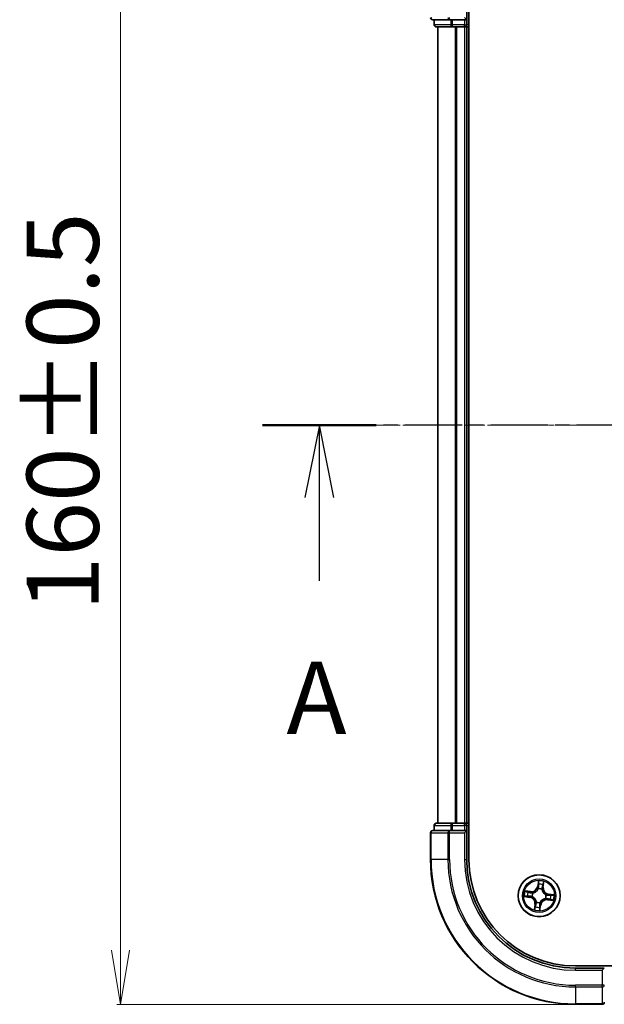
# Model space of a CAD drawing. Units: millimetres. Extents: x 7 to 4945, y 4 to 1128.
# Drawn here: x 781 to 861, y 601 to 737 of the extents above; entities that cross this region are included whole.
import ezdxf

# ---------------------------------------------------------------- set-up
doc = ezdxf.new("R2010")
doc.units = ezdxf.units.MM
doc.header["$LTSCALE"] = 0.5
doc.linetypes.add('CHAIN', pattern=[0.3543, 0.2362, -0.0295, 0.0591, -0.0295])
doc.layers.get('Defpoints').update_dxf_attribs({"lineweight": 25})
for name, color, linetype, lineweight in [('Centerline (ISO)', 131, 'Continuous', 18), ('Dimension (ISO)', 7, 'Continuous', 18), ('Section Line (ISO)', 7, 'CHAIN', 25), ('Visible (ISO)', 7, 'Continuous', 35), ('Visible Narrow (ISO)', 7, 'Continuous', 25)]:
    doc.layers.add(name, color=color, linetype=linetype, lineweight=lineweight)
doc.styles.add('Note Text (TK)', font='MS PGothic.ttf')
doc.dimstyles.new('Default - Method 1b (TK)', dxfattribs={"dimscale": 0.5, "dimtxt": 2.5, "dimasz": 2.5, "dimexe": 1, "dimexo": 1.5, "dimgap": 1, "dimtad": 1, "dimdsep": 46, "dimtxsty": 'Note Text (TK)', "dimblk": 'OPEN', "dimcen": 0.09, "dimdle": 5, "dimclrd": 100, "dimclre": 100, "dimclrt": 7, "dimadec": 1, "dimazin": 1, "dimtfac": 1, "dimtmove": 0, "dimatfit": 3, "dimldrblk": 'OPEN', "dimfxl": 1, "dimtolj": 1, "dimlwd": -1, "dimlwe": -1, "dimarcsym": 0})

# ---------------------------------------------------------------- blocks, each defined once
blk = doc.blocks.new('2dTransSection1')
at = {"layer": 'Section Line (ISO)', "linetype": 'CHAIN', "ltscale": 16.731834}
blk.add_line((216.219, 177.356), (164.867, 177.356), dxfattribs=at)
at = {"layer": 'Section Line (ISO)', "linetype": 'Continuous', "lineweight": 50}
for p, q in [((168.795, 177.356), (164.867, 177.356)), ((216.219, 177.356), (212.291, 177.356))]:
    blk.add_line(p, q, dxfattribs=at)
at = {"layer": 'Section Line (ISO)', "linetype": 'Continuous'}
for p, q in [((166.831, 177.356), (166.331, 174.856)), ((166.831, 174.856), (166.831, 177.356)), ((167.331, 174.856), (166.831, 177.356)), ((214.255, 177.356), (213.755, 174.856)), ((214.255, 174.856), (214.255, 177.356)), ((214.755, 174.856), (214.255, 177.356)), ((166.831, 171.984), (166.831, 174.856)), ((214.255, 171.984), (214.255, 174.856))]:
    blk.add_line(p, q, dxfattribs=at)
at = {"layer": 'Section Line (ISO)', "char_height": 2.5, "attachment_point": 7, "style": 'Note Text (TK)'}
for insert in [(165.694, 165.911), (213.119, 165.911)]:
    blk.add_mtext('A', dxfattribs=dict(at, insert=insert))
blk = doc.blocks.new('_Open')
at = {"color": 0, "linetype": 'ByBlock', "lineweight": -2}
for p, q in [((-1, 0.167), (0, 0)), ((-1, -0.167), (0, 0)), ((0, 0), (-1, 0))]:
    blk.add_line(p, q, dxfattribs=at)
blk = doc.blocks.new('*D41')
at = {"layer": 'Defpoints', "color": 0}
for p in [(794.61, 761.42), (857.41, 761.42), (857.41, 601.42)]:
    blk.add_point(p, dxfattribs=at)
at = {"layer": 'Dimension (ISO)', "color": 100}
for p, q in [((856.66, 761.42), (794.11, 761.42)), ((794.61, 608.92), (794.61, 753.92)), ((856.66, 601.42), (794.11, 601.42))]:
    blk.add_line(p, q, dxfattribs=at)
at = {"layer": 'Dimension (ISO)', "color": 100, "xscale": 7.5, "yscale": 7.5, "zscale": 7.5}
for p, rotation in [((794.61, 761.42), 90), ((794.61, 601.42), 270)]:
    blk.add_blockref('_Open', p, dxfattribs=dict(at, rotation=rotation))
at = {"layer": 'Dimension (ISO)', "color": 7, "insert": (786.63, 655.73), "char_height": 1.25, "attachment_point": 4, "rotation": 90, "style": 'Note Text (TK)'}
blk.add_mtext('\\A1;\\fMS PGothic|b0|i0;{\\H9.9600;160±0.5}', dxfattribs=at)

msp = doc.modelspace()

# ---------------------------------------------------------------- linework, layer by layer
at = {"layer": 'Centerline (ISO)', "linetype": 'CHAIN', "ltscale": 23.990969}
msp.add_line((1006.4143, 681.4239), (828.4143, 681.4239), dxfattribs=at)
at = {"layer": 'Visible (ISO)'}
for p, q in [((842.4143, 737.4239), (842.4143, 741.4239)), ((842.7143, 621.4239), (842.7143, 741.4239)), ((837.7143, 737.4239), (840.0548, 737.4239)), ((837.9143, 737.4239), (837.9143, 736.7239)), ((840.0548, 737.4239), (840.4557, 737.4239)), ((842.1143, 737.4239), (840.4557, 737.4239)), ((842.4143, 737.4239), (842.1143, 737.7239)), ((842.1143, 737.4239), (842.4143, 737.4239)), ((842.4143, 736.7239), (842.4143, 737.4239)), ((838.2143, 736.4239), (840.4557, 736.4239)), ((838.4143, 736.4239), (838.4143, 626.4239)), ((840.4557, 736.4239), (840.8312, 736.4239)), ((840.8312, 736.4239), (841.0548, 736.4239)), ((841.0548, 736.4239), (842.1143, 736.4239)), ((842.1143, 736.4239), (842.4143, 736.4239)), ((842.4143, 626.4239), (842.4143, 736.4239)), ((842.4143, 736.4239), (842.7143, 736.4239)), ((837.9143, 626.1239), (837.9143, 625.4239)), ((840.4557, 626.4239), (838.2143, 626.4239)), ((840.8312, 626.4239), (840.4557, 626.4239)), ((841.0548, 626.4239), (840.8312, 626.4239)), ((842.1143, 626.4239), (841.0548, 626.4239)), ((842.4143, 626.4239), (842.1143, 626.4239)), ((842.7143, 626.4239), (842.4143, 626.4239)), ((842.4143, 625.4239), (842.4143, 626.1239)), ((837.4143, 625.1239), (837.4143, 621.4239)), ((840.0548, 625.4239), (837.7143, 625.4239)), ((840.4557, 625.4239), (840.0548, 625.4239)), ((840.4557, 625.4239), (842.1143, 625.4239)), ((842.1143, 625.1239), (842.4143, 625.4239)), ((842.4143, 625.4239), (842.1143, 625.4239)), ((842.4143, 621.4239), (842.4143, 625.4239)), ((977.4143, 606.7239), (857.4143, 606.7239)), ((861.4143, 606.4239), (857.4143, 606.4239)), ((861.4143, 606.4239), (861.1143, 606.1239)), ((857.4143, 601.4239), (861.1143, 601.4239))]:
    msp.add_line(p, q, dxfattribs=at)
msp.add_circle((852.4143, 616.4239), 2.9, dxfattribs=at)
for centre, radius, start, end in [((837.7143, 737.7239), 0.3, 180, 270), ((838.2143, 736.7239), 0.3, 180, 270), ((842.1143, 736.7239), 0.3, 270, 0), ((838.2143, 626.1239), 0.3, 90, 180), ((842.1143, 626.1239), 0.3, 0, 90), ((837.7143, 625.1239), 0.3, 90, 180), ((857.4143, 621.4239), 20, 180, 270), ((857.4143, 621.4239), 15, 180, 270), ((857.4143, 621.4239), 14.7, 180, 270), ((861.1143, 601.7239), 0.3, 270, 0)]:
    msp.add_arc(centre, radius, start, end, dxfattribs=at)
at = {"layer": 'Visible Narrow (ISO)'}
for p, q in [((837.9839, 736.7239), (837.9839, 737.4239)), ((840.0548, 737.4239), (840.0548, 737.7239)), ((840.2252, 737.4239), (840.2252, 736.7239)), ((840.4557, 736.7239), (840.4557, 737.4239)), ((842.1143, 737.4239), (842.1143, 736.7239)), ((837.9143, 736.7239), (837.9839, 736.7239)), ((840.2252, 736.7239), (837.9839, 736.7239)), ((838.4839, 626.4239), (838.4839, 736.4239)), ((840.2252, 736.7239), (840.4557, 736.7239)), ((842.1143, 736.7239), (840.4557, 736.7239)), ((840.4557, 736.4239), (840.4557, 736.7239)), ((840.8244, 736.4239), (840.8244, 626.4239)), ((841.0548, 626.4239), (841.0548, 736.4239)), ((842.1143, 736.7239), (842.4143, 736.7239)), ((842.1143, 736.4239), (842.1143, 736.7239)), ((842.1143, 736.4239), (842.1143, 626.4239)), ((842.7143, 736.7239), (842.4143, 736.7239)), ((837.9839, 626.1239), (837.9143, 626.1239)), ((837.9839, 626.1239), (840.2252, 626.1239)), ((837.9839, 625.4239), (837.9839, 626.1239)), ((840.4557, 626.1239), (840.2252, 626.1239)), ((840.2252, 626.1239), (840.2252, 625.4239)), ((840.4557, 626.1239), (840.4557, 626.4239)), ((840.4557, 626.1239), (842.1143, 626.1239)), ((840.4557, 625.4239), (840.4557, 626.1239)), ((842.1143, 626.1239), (842.1143, 626.4239)), ((842.4143, 626.1239), (842.1143, 626.1239)), ((842.1143, 626.1239), (842.1143, 625.4239)), ((842.4143, 626.1239), (842.7143, 626.1239)), ((837.4839, 625.1239), (837.4143, 625.1239)), ((837.4839, 625.1239), (839.8244, 625.1239)), ((837.4839, 621.4239), (837.4839, 625.1239)), ((840.0548, 625.1239), (839.8244, 625.1239)), ((839.8244, 625.1239), (839.8244, 621.4239)), ((840.0548, 625.1239), (840.0548, 625.4239)), ((840.0548, 625.1239), (842.1143, 625.1239)), ((840.0548, 621.4239), (840.0548, 625.1239)), ((842.1143, 625.1239), (842.1143, 621.4239)), ((837.4839, 621.4239), (837.4143, 621.4239)), ((839.8244, 621.4239), (837.4839, 621.4239)), ((839.8244, 621.4239), (840.0548, 621.4239)), ((842.1143, 621.4239), (842.4143, 621.4239)), ((852.3077, 618.4812), (852.1863, 617.7111)), ((852.2355, 617.7033), (852.1863, 617.7111)), ((852.2355, 617.7033), (852.3118, 618.1875)), ((852.2355, 617.7033), (852.3072, 617.692)), ((852.9371, 617.6052), (852.865, 617.614)), ((852.9965, 618.0918), (852.9371, 617.6052)), ((852.9371, 617.6052), (852.9866, 617.5992)), ((852.9866, 617.5992), (853.081, 618.3731)), ((850.357, 616.3172), (851.1272, 616.1959)), ((851.239, 616.9962), (850.4651, 617.0906)), ((851.1349, 616.2451), (850.6508, 616.3214)), ((850.7465, 617.0061), (851.233, 616.9467)), ((851.1349, 616.2451), (851.1272, 616.1959)), ((851.1349, 616.2451), (851.1462, 616.3168)), ((851.233, 616.9467), (851.2242, 616.8746)), ((851.233, 616.9467), (851.239, 616.9962)), ((851.4735, 616.312), (851.4523, 616.3095)), ((851.5206, 616.7978), (851.5402, 616.7895)), ((852.3024, 617.3648), (852.2999, 617.3859)), ((852.7882, 617.3177), (852.78, 617.298)), ((853.3552, 616.5359), (853.3763, 616.5384)), ((853.6937, 616.6028), (853.6824, 616.531)), ((853.6937, 616.6028), (853.7015, 616.652)), ((853.6937, 616.6028), (854.1779, 616.5265)), ((854.4716, 616.5306), (853.7015, 616.652)), ((851.8421, 615.2486), (851.7476, 614.4747)), ((851.8321, 614.7561), (851.8915, 615.2426)), ((851.8915, 615.2426), (851.8421, 615.2486)), ((851.8915, 615.2426), (851.9636, 615.2338)), ((852.0405, 615.5302), (852.0487, 615.5498)), ((852.5932, 615.1445), (852.5169, 614.6604)), ((852.521, 614.3666), (852.6424, 615.1368)), ((852.5932, 615.1445), (852.5214, 615.1558)), ((852.5263, 615.4831), (852.5288, 615.4619)), ((852.5932, 615.1445), (852.6424, 615.1368)), ((853.3081, 616.0501), (853.2884, 616.0583)), ((853.5957, 615.9011), (853.5896, 615.8517)), ((853.5896, 615.8517), (854.3635, 615.7572)), ((853.5957, 615.9011), (853.6045, 615.9732)), ((854.0822, 615.8417), (853.5957, 615.9011)), ((857.4143, 606.1239), (857.4143, 606.4239)), ((857.4143, 606.1239), (861.1143, 606.1239)), ((861.1143, 606.1239), (861.1143, 604.0644)), ((861.1143, 604.0644), (857.4143, 604.0644)), ((857.4143, 603.834), (857.4143, 604.0644)), ((861.4143, 604.0644), (861.1143, 604.0644)), ((861.1143, 603.834), (861.1143, 604.0644)), ((857.4143, 603.834), (861.1143, 603.834)), ((857.4143, 603.834), (857.4143, 601.4935)), ((861.1143, 603.834), (861.1143, 601.4935)), ((861.1143, 601.4935), (857.4143, 601.4935)), ((857.4143, 601.4935), (857.4143, 601.4239)), ((861.1143, 601.4239), (861.1143, 601.4935))]:
    msp.add_line(p, q, dxfattribs=at)
for radius in [2.8677, 2.3092, 2.1415]:
    msp.add_circle((852.4143, 616.4239), radius, dxfattribs=at)
for centre, radius, start, end in [((857.4143, 621.4239), 19.9305, 180, 270), ((857.4143, 621.4239), 17.59, 180, 270), ((857.4143, 621.4239), 17.3595, 180, 270), ((857.4143, 621.4239), 15.3, 180, 270), ((851.3425, 617.8441), 0.904, 263.042763, 351.042763), ((851.3425, 617.8441), 0.8542, 263.042763, 351.042763), ((852.4143, 616.4239), 2.0601, 71.117345, 92.968181), ((852.4143, 616.4239), 1.6122, 71.735242, 92.350284), ((853.8345, 617.4957), 0.904, 173.042763, 261.042763), ((853.8345, 617.4957), 0.8542, 173.042763, 261.042763), ((852.4143, 616.4239), 2.0601, 161.117345, 182.968181), ((852.4143, 616.4239), 1.6122, 161.735242, 182.350284), ((850.9942, 615.3521), 0.8542, 353.042763, 81.042763), ((850.9942, 615.3521), 0.904, 353.042763, 81.042763), ((852.4143, 616.4239), 0.9688, 157.300807, 186.784719), ((852.4143, 616.4239), 0.9475, 157.300807, 186.784719), ((852.4143, 616.4239), 0.9688, 67.300807, 96.784719), ((852.4143, 616.4239), 0.9475, 67.300807, 96.784719), ((852.4143, 616.4239), 0.9475, 337.300807, 6.784719), ((852.4143, 616.4239), 0.9688, 337.300807, 6.784719), ((852.4143, 616.4239), 1.6122, 341.735242, 2.350284), ((852.4143, 616.4239), 2.0601, 341.117345, 2.968181), ((852.4143, 616.4239), 1.6122, 251.735242, 272.350284), ((852.4143, 616.4239), 0.9688, 247.300807, 276.784719), ((852.4143, 616.4239), 0.9475, 247.300807, 276.784719), ((853.4862, 615.0038), 0.904, 83.042763, 171.042763), ((853.4862, 615.0038), 0.8542, 83.042763, 171.042763), ((852.4143, 616.4239), 2.0601, 251.117345, 272.968181)]:
    msp.add_arc(centre, radius, start, end, dxfattribs=at)
for centre, major_axis, ratio, start_param, end_param in [((837.7143, 737.7239), (0, -0.3), 0.76822128, 4.71238898, 6.28318531), ((840.0548, 737.7239), (0, -0.3), 0.76822128, 4.71238898, 6.28318531), ((838.2143, 736.7239), (0, -0.3), 0.76822128, 4.71238898, 6.28318531), ((840.4557, 736.7239), (0, -0.3), 0.76822128, 4.71238898, 6.28318531), ((838.2143, 626.1239), (0, 0.3), 0.76822128, 0, 1.57079633), ((840.4557, 626.1239), (0, 0.3), 0.76822128, 0, 1.57079633), ((837.7143, 625.1239), (0, 0.3), 0.76822128, 0, 1.57079633), ((840.0548, 625.1239), (0, 0.3), 0.76822128, 0, 1.57079633), ((852.35, 617.99), (-0.05, -0.001), 0.89574018, 4.73044269, 6.08586581), ((852.3564, 617.6843), (-0.05, -0.001), 0.89572054, 4.73483766, 6.08588361), ((852.361, 618.1797), (-0.0498, 0.0049), 0.54850665, 4.7835784, 6.17876057), ((852.8156, 617.6201), (0.0478, -0.0147), 0.89572054, 0.1973017, 1.54834765), ((852.9056, 617.9123), (0.0478, -0.0147), 0.89574018, 0.19731949, 1.55274262), ((852.9471, 618.0978), (0.0492, -0.0089), 0.54850665, 0.10442473, 1.4996069), ((850.6585, 616.3706), (-0.0049, -0.0498), 0.54850665, 4.7835784, 6.17876057), ((850.7404, 616.9567), (0.0089, 0.0492), 0.54850665, 0.10442473, 1.4996069), ((850.8483, 616.3596), (0.001, -0.05), 0.89574018, 4.73044269, 6.08586581), ((850.9259, 616.9152), (0.0147, 0.0478), 0.89574018, 0.19731949, 1.55274262), ((851.154, 616.366), (0.001, -0.05), 0.89572054, 4.73483766, 6.08588361), ((851.2182, 616.8252), (0.0147, 0.0478), 0.89572054, 0.1973017, 1.54834765), ((851.4968, 616.3148), (-0.0158, -0.0474), 0.87684642, 5.10328313, 6.10089396), ((851.4968, 616.3148), (-0.0214, -0.0452), 0.41070123, 4.96449783, 6.18744952), ((851.5619, 616.7805), (-0.0022, 0.05), 0.87684641, 0.18229136, 1.17990219), ((851.5619, 616.7805), (-0.0082, 0.0493), 0.41070123, 0.09573579, 1.31868747), ((852.3052, 617.3415), (-0.0474, 0.0158), 0.87684642, 5.10328313, 6.10089396), ((852.3052, 617.3415), (-0.0452, 0.0214), 0.41070123, 4.96449783, 6.18744952), ((852.7709, 617.2764), (0.0493, 0.0082), 0.41070123, 0.09573579, 1.31868747), ((852.7709, 617.2764), (0.05, 0.0022), 0.87684641, 0.18229136, 1.17990219), ((853.3319, 616.5331), (0.0158, 0.0474), 0.87684642, 5.10328313, 6.10089396), ((853.3319, 616.5331), (0.0214, 0.0452), 0.41070123, 4.96449783, 6.18744952), ((853.6747, 616.4818), (-0.001, 0.05), 0.89572054, 4.73483766, 6.08588361), ((853.9804, 616.4882), (-0.001, 0.05), 0.89574018, 4.73044269, 6.08586581), ((854.1701, 616.4773), (0.0049, 0.0498), 0.54850665, 4.7835784, 6.17876057), ((851.8816, 614.75), (-0.0492, 0.0089), 0.54850665, 0.10442473, 1.4996069), ((851.9231, 614.9355), (-0.0478, 0.0147), 0.89574018, 0.19731949, 1.55274262), ((852.0131, 615.2278), (-0.0478, 0.0147), 0.89572054, 0.1973017, 1.54834765), ((852.0578, 615.5715), (-0.05, -0.0022), 0.87684641, 0.18229136, 1.17990219), ((852.0578, 615.5715), (-0.0493, -0.0082), 0.41070123, 0.09573579, 1.31868747), ((852.4722, 615.1636), (0.05, 0.001), 0.89572054, 4.73483766, 6.08588361), ((852.4786, 614.8579), (0.05, 0.001), 0.89574018, 4.73044269, 6.08586581), ((852.5235, 615.5064), (0.0452, -0.0214), 0.41070123, 4.96449783, 6.18744952), ((852.5235, 615.5064), (0.0474, -0.0158), 0.87684642, 5.10328313, 6.10089396), ((853.2668, 616.0674), (0.0082, -0.0493), 0.41070123, 0.09573579, 1.31868747), ((853.2668, 616.0674), (0.0022, -0.05), 0.87684641, 0.18229136, 1.17990219), ((853.6105, 616.0227), (-0.0147, -0.0478), 0.89572054, 0.1973017, 1.54834765), ((853.9027, 615.9327), (-0.0147, -0.0478), 0.89574018, 0.19731949, 1.55274262), ((854.0882, 615.8912), (-0.0089, -0.0492), 0.54850665, 0.10442473, 1.4996069), ((852.4677, 614.6681), (0.0498, -0.0049), 0.54850665, 4.7835784, 6.17876057), ((861.1143, 604.0644), (0.3, 0), 0.76822128, 4.71238898, 6.28318531), ((861.1143, 601.7239), (0.3, 0), 0.76822128, 4.71238898, 6.28318531)]:
    msp.add_ellipse(centre, major_axis=major_axis, ratio=ratio, start_param=start_param, end_param=end_param, dxfattribs=at)
for points, knots in [([(852.3072, 617.692), (852.3093, 617.6227), (852.3042, 617.553), (852.2837, 617.4436), (852.2739, 617.4043), (852.261, 617.3645)], [0, 0, 0, 0, 0.0491206273, 0.0491206273, 0.0764653604, 0.0764653604, 0.0764653604, 0.0764653604]), ([(852.2999, 617.3859), (852.3146, 617.4276), (852.3258, 617.4688), (852.3495, 617.5832), (852.3558, 617.6562), (852.3544, 617.729)], [-0.0764653604, -0.0764653604, -0.0764653604, -0.0764653604, -0.0491206273, -0.0491206273, 0, 0, 0, 0]), ([(852.3118, 618.1875), (852.3078, 618.1473), (852.3048, 618.1105), (852.3011, 618.0465), (852.3004, 618.0192), (852.3008, 617.9977)], [0, 0, 0, 0, 0.014491423, 0.014491423, 0.0289828459, 0.0289828459, 0.0289828459, 0.0289828459]), ([(852.3008, 617.9977), (852.3019, 617.9468), (852.303, 617.8958), (852.3051, 617.7939), (852.3062, 617.743), (852.3072, 617.692)], [0, 0, 0, 0, 0.0343899271, 0.0343899271, 0.0687798542, 0.0687798542, 0.0687798542, 0.0687798542]), ([(852.3601, 618.2073), (852.3619, 618.2223), (852.3619, 618.2379), (852.3592, 618.2796), (852.3546, 618.3061), (852.3434, 618.3569), (852.3371, 618.381), (852.323, 618.4306), (852.3153, 618.456), (852.3077, 618.4812)], [0, 0, 0, 0, 0.0059340385, 0.0059340385, 0.0154285, 0.0154285, 0.0237449879, 0.0237449879, 0.0323943032, 0.0323943032, 0.0323943032, 0.0323943032]), ([(852.3077, 618.4812), (852.3095, 618.4544), (852.3113, 618.4273), (852.3144, 618.3745), (852.3157, 618.3487), (852.3172, 618.2944), (852.3173, 618.266), (852.3152, 618.2209), (852.3139, 618.2039), (852.3118, 618.1875)], [-0.0323943032, -0.0323943032, -0.0323943032, -0.0323943032, -0.0237449879, -0.0237449879, -0.0154285, -0.0154285, -0.0059340385, -0.0059340385, 0, 0, 0, 0]), ([(852.3482, 618.0347), (852.3479, 618.0543), (852.3487, 618.079), (852.3528, 618.1373), (852.356, 618.1707), (852.3601, 618.2073)], [-0.0289828459, -0.0289828459, -0.0289828459, -0.0289828459, -0.014491423, -0.014491423, 0, 0, 0, 0]), ([(852.3544, 617.729), (852.3534, 617.78), (852.3523, 617.8309), (852.3503, 617.9328), (852.3492, 617.9838), (852.3482, 618.0347)], [-0.0687798542, -0.0687798542, -0.0687798542, -0.0687798542, -0.0343899271, -0.0343899271, 0, 0, 0, 0]), ([(852.8298, 617.6625), (852.8085, 617.5929), (852.7946, 617.521), (852.7859, 617.4044), (852.7855, 617.3618), (852.7882, 617.3177)], [-0.0982412545, -0.0982412545, -0.0982412545, -0.0982412545, -0.0491206273, -0.0491206273, -0.0217758941, -0.0217758941, -0.0217758941, -0.0217758941]), ([(852.8197, 617.2864), (852.8182, 617.3283), (852.8195, 617.3688), (852.8299, 617.4795), (852.844, 617.5479), (852.865, 617.614)], [0.0217758941, 0.0217758941, 0.0217758941, 0.0217758941, 0.0491206273, 0.0491206273, 0.0982412545, 0.0982412545, 0.0982412545, 0.0982412545]), ([(852.9196, 617.9549), (852.9046, 617.9062), (852.8897, 617.8574), (852.8597, 617.76), (852.8448, 617.7113), (852.8298, 617.6625)], [-0.0687798542, -0.0687798542, -0.0687798542, -0.0687798542, -0.0343899271, -0.0343899271, 0, 0, 0, 0]), ([(852.865, 617.614), (852.88, 617.6628), (852.895, 617.7115), (852.925, 617.8089), (852.94, 617.8576), (852.955, 617.9063)], [0, 0, 0, 0, 0.0343899271, 0.0343899271, 0.0687798542, 0.0687798542, 0.0687798542, 0.0687798542]), ([(852.9554, 618.1241), (852.9495, 618.088), (852.9434, 618.0552), (852.9313, 617.9979), (852.9253, 617.9737), (852.9196, 617.9549)], [-0.0289828459, -0.0289828459, -0.0289828459, -0.0289828459, -0.0145850634, -0.0145850634, 0, 0, 0, 0]), ([(852.955, 617.9063), (852.9614, 617.927), (852.9682, 617.9536), (852.9822, 618.0163), (852.9894, 618.0523), (852.9965, 618.0918)], [0, 0, 0, 0, 0.0145850634, 0.0145850634, 0.0289828459, 0.0289828459, 0.0289828459, 0.0289828459]), ([(853.081, 618.3731), (853.0637, 618.3461), (853.0461, 618.3189), (853.0086, 618.2569), (852.9893, 618.2225), (852.9659, 618.1666), (852.9589, 618.1451), (852.9554, 618.1241)], [-0.0003383294, -0.0003383294, -0.0003383294, -0.0003383294, 0.0102009359, 0.0102009359, 0.0236501899, 0.0236501899, 0.0320559737, 0.0320559737, 0.0320559737, 0.0320559737]), ([(852.9965, 618.0918), (853, 618.1149), (853.0053, 618.1388), (853.0218, 618.2015), (853.0344, 618.2406), (853.0587, 618.3112), (853.0699, 618.3423), (853.081, 618.3731)], [-0.0320559737, -0.0320559737, -0.0320559737, -0.0320559737, -0.0236501899, -0.0236501899, -0.0102009359, -0.0102009359, 0.0003383294, 0.0003383294, 0.0003383294, 0.0003383294]), ([(850.6309, 616.3697), (850.616, 616.3715), (850.6003, 616.3715), (850.5586, 616.3688), (850.5321, 616.3642), (850.4814, 616.353), (850.4572, 616.3466), (850.4077, 616.3326), (850.3822, 616.3249), (850.357, 616.3172)], [0, 0, 0, 0, 0.0059340385, 0.0059340385, 0.0154285, 0.0154285, 0.0237449879, 0.0237449879, 0.0323943032, 0.0323943032, 0.0323943032, 0.0323943032]), ([(850.357, 616.3172), (850.3839, 616.3191), (850.4109, 616.3209), (850.4637, 616.324), (850.4895, 616.3253), (850.5438, 616.3268), (850.5723, 616.3269), (850.6174, 616.3248), (850.6344, 616.3235), (850.6508, 616.3214)], [-0.0323943032, -0.0323943032, -0.0323943032, -0.0323943032, -0.0237449879, -0.0237449879, -0.0154285, -0.0154285, -0.0059340385, -0.0059340385, 0, 0, 0, 0]), ([(850.7465, 617.0061), (850.7233, 617.0096), (850.6994, 617.0149), (850.6367, 617.0314), (850.5977, 617.044), (850.5271, 617.0683), (850.496, 617.0795), (850.4651, 617.0906)], [-0.0320559737, -0.0320559737, -0.0320559737, -0.0320559737, -0.0236501899, -0.0236501899, -0.0102009359, -0.0102009359, 0.0003383294, 0.0003383294, 0.0003383294, 0.0003383294]), ([(850.4651, 617.0906), (850.4921, 617.0733), (850.5194, 617.0557), (850.5813, 617.0181), (850.6157, 616.9989), (850.6716, 616.9755), (850.6931, 616.9685), (850.7142, 616.965)], [-0.0003383294, -0.0003383294, -0.0003383294, -0.0003383294, 0.0102009359, 0.0102009359, 0.0236501899, 0.0236501899, 0.0320559737, 0.0320559737, 0.0320559737, 0.0320559737]), ([(850.8035, 616.3578), (850.784, 616.3575), (850.7592, 616.3583), (850.701, 616.3624), (850.6675, 616.3656), (850.6309, 616.3697)], [-0.0289828459, -0.0289828459, -0.0289828459, -0.0289828459, -0.014491423, -0.014491423, 0, 0, 0, 0]), ([(850.6508, 616.3214), (850.691, 616.3174), (850.7277, 616.3144), (850.7918, 616.3107), (850.819, 616.31), (850.8405, 616.3104)], [0, 0, 0, 0, 0.014491423, 0.014491423, 0.0289828459, 0.0289828459, 0.0289828459, 0.0289828459]), ([(850.7142, 616.965), (850.7502, 616.9591), (850.7831, 616.953), (850.8403, 616.9409), (850.8646, 616.9349), (850.8834, 616.9292)], [-0.0289828459, -0.0289828459, -0.0289828459, -0.0289828459, -0.0145850634, -0.0145850634, 0, 0, 0, 0]), ([(850.9319, 616.9646), (850.9113, 616.971), (850.8847, 616.9778), (850.8219, 616.9918), (850.786, 616.999), (850.7465, 617.0061)], [0, 0, 0, 0, 0.0145850634, 0.0145850634, 0.0289828459, 0.0289828459, 0.0289828459, 0.0289828459]), ([(851.1092, 616.364), (851.0583, 616.3629), (851.0073, 616.3619), (850.9054, 616.3599), (850.8545, 616.3588), (850.8035, 616.3578)], [-0.0687798542, -0.0687798542, -0.0687798542, -0.0687798542, -0.0343899271, -0.0343899271, 0, 0, 0, 0]), ([(850.8405, 616.3104), (850.8915, 616.3115), (850.9424, 616.3126), (851.0443, 616.3147), (851.0953, 616.3158), (851.1462, 616.3168)], [0, 0, 0, 0, 0.0343899271, 0.0343899271, 0.0687798542, 0.0687798542, 0.0687798542, 0.0687798542]), ([(850.8834, 616.9292), (850.9321, 616.9142), (850.9808, 616.8993), (851.0783, 616.8693), (851.127, 616.8544), (851.1757, 616.8394)], [-0.0687798542, -0.0687798542, -0.0687798542, -0.0687798542, -0.0343899271, -0.0343899271, 0, 0, 0, 0]), ([(851.2242, 616.8746), (851.1755, 616.8896), (851.1268, 616.9046), (851.0294, 616.9346), (850.9806, 616.9496), (850.9319, 616.9646)], [0, 0, 0, 0, 0.0343899271, 0.0343899271, 0.0687798542, 0.0687798542, 0.0687798542, 0.0687798542]), ([(851.4523, 616.3095), (851.4106, 616.3242), (851.3695, 616.3354), (851.255, 616.3591), (851.182, 616.3654), (851.1092, 616.364)], [-0.0764653604, -0.0764653604, -0.0764653604, -0.0764653604, -0.0491206273, -0.0491206273, 0, 0, 0, 0]), ([(851.1462, 616.3168), (851.2156, 616.3189), (851.2852, 616.3138), (851.3946, 616.2933), (851.4339, 616.2835), (851.4737, 616.2706)], [0, 0, 0, 0, 0.0491206273, 0.0491206273, 0.0764653604, 0.0764653604, 0.0764653604, 0.0764653604]), ([(851.1757, 616.8394), (851.2453, 616.8181), (851.3172, 616.8042), (851.4338, 616.7955), (851.4764, 616.795), (851.5206, 616.7978)], [-0.0982412545, -0.0982412545, -0.0982412545, -0.0982412545, -0.0491206273, -0.0491206273, -0.0217758941, -0.0217758941, -0.0217758941, -0.0217758941]), ([(851.5518, 616.8293), (851.51, 616.8278), (851.4695, 616.8291), (851.3587, 616.8395), (851.2903, 616.8536), (851.2242, 616.8746)], [0.0217758941, 0.0217758941, 0.0217758941, 0.0217758941, 0.0491206273, 0.0491206273, 0.0982412545, 0.0982412545, 0.0982412545, 0.0982412545]), ([(852.0487, 615.5498), (852.0458, 615.5663), (852.0424, 615.5828), (852.0196, 615.6829), (851.9892, 615.767), (851.9192, 615.9007), (851.8872, 615.9512), (851.8512, 615.9989), (851.8152, 616.0466), (851.7753, 616.0913), (851.666, 616.1952), (851.5935, 616.2475), (851.5034, 616.2969), (851.4885, 616.3047), (851.4735, 616.312)], [-0.174866013, -0.174866013, -0.174866013, -0.174866013, -0.16940495, -0.16940495, -0.141674077, -0.141674077, -0.124342281, -0.124342281, -0.124342281, -0.107010485, -0.107010485, -0.079279611, -0.079279611, -0.073818549, -0.073818549, -0.073818549, -0.073818549]), ([(851.4737, 616.2706), (851.4881, 616.2639), (851.5023, 616.2568), (851.588, 616.2112), (851.657, 616.1633), (851.7598, 616.068), (851.797, 616.0271), (851.8302, 615.9831), (851.8634, 615.9391), (851.8926, 615.8921), (851.9561, 615.7671), (851.9832, 615.6876), (852.0035, 615.5927), (852.0064, 615.577), (852.009, 615.5614)], [0.073818549, 0.073818549, 0.073818549, 0.073818549, 0.079279611, 0.079279611, 0.107010485, 0.107010485, 0.124342281, 0.124342281, 0.124342281, 0.141674077, 0.141674077, 0.16940495, 0.16940495, 0.174866013, 0.174866013, 0.174866013, 0.174866013]), ([(851.5402, 616.7895), (851.5567, 616.7925), (851.5732, 616.7958), (851.6733, 616.8187), (851.7574, 616.849), (851.8911, 616.9191), (851.9416, 616.951), (851.9893, 616.987), (852.037, 617.023), (852.0817, 617.0629), (852.1857, 617.1722), (852.2379, 617.2448), (852.2874, 617.3348), (852.2951, 617.3497), (852.3024, 617.3648)], [-0.174866013, -0.174866013, -0.174866013, -0.174866013, -0.16940495, -0.16940495, -0.141674077, -0.141674077, -0.124342281, -0.124342281, -0.124342281, -0.107010485, -0.107010485, -0.079279611, -0.079279611, -0.073818549, -0.073818549, -0.073818549, -0.073818549]), ([(852.261, 617.3645), (852.2543, 617.3502), (852.2472, 617.336), (852.2016, 617.2502), (852.1537, 617.1812), (852.0584, 617.0784), (852.0175, 617.0413), (851.9735, 617.008), (851.9295, 616.9748), (851.8825, 616.9457), (851.7575, 616.8822), (851.678, 616.855), (851.5831, 616.8348), (851.5674, 616.8318), (851.5518, 616.8293)], [0.073818549, 0.073818549, 0.073818549, 0.073818549, 0.079279611, 0.079279611, 0.107010485, 0.107010485, 0.124342281, 0.124342281, 0.124342281, 0.141674077, 0.141674077, 0.16940495, 0.16940495, 0.174866013, 0.174866013, 0.174866013, 0.174866013]), ([(852.78, 617.298), (852.7829, 617.2816), (852.7862, 617.2651), (852.8091, 617.1649), (852.8394, 617.0808), (852.9095, 616.9472), (852.9414, 616.8966), (852.9774, 616.8489), (853.0134, 616.8012), (853.0533, 616.7566), (853.1626, 616.6526), (853.2352, 616.6004), (853.3252, 616.5509), (853.3402, 616.5432), (853.3552, 616.5359)], [-0.174866013, -0.174866013, -0.174866013, -0.174866013, -0.16940495, -0.16940495, -0.141674077, -0.141674077, -0.124342281, -0.124342281, -0.124342281, -0.107010485, -0.107010485, -0.079279611, -0.079279611, -0.073818549, -0.073818549, -0.073818549, -0.073818549]), ([(853.3549, 616.5772), (853.3406, 616.584), (853.3264, 616.5911), (853.2406, 616.6366), (853.1716, 616.6845), (853.0688, 616.7798), (853.0317, 616.8207), (852.9984, 616.8648), (852.9652, 616.9088), (852.9361, 616.9558), (852.8726, 617.0807), (852.8454, 617.1602), (852.8252, 617.2552), (852.8222, 617.2708), (852.8197, 617.2864)], [0.073818549, 0.073818549, 0.073818549, 0.073818549, 0.079279611, 0.079279611, 0.107010485, 0.107010485, 0.124342281, 0.124342281, 0.124342281, 0.141674077, 0.141674077, 0.16940495, 0.16940495, 0.174866013, 0.174866013, 0.174866013, 0.174866013]), ([(853.6824, 616.531), (853.6131, 616.529), (853.5434, 616.5341), (853.4341, 616.5545), (853.3947, 616.5643), (853.3549, 616.5772)], [0, 0, 0, 0, 0.0491206273, 0.0491206273, 0.0764653604, 0.0764653604, 0.0764653604, 0.0764653604]), ([(853.3763, 616.5384), (853.418, 616.5237), (853.4592, 616.5124), (853.5737, 616.4887), (853.6466, 616.4824), (853.7194, 616.4839)], [-0.0764653604, -0.0764653604, -0.0764653604, -0.0764653604, -0.0491206273, -0.0491206273, 0, 0, 0, 0]), ([(853.9881, 616.5374), (853.9372, 616.5363), (853.8862, 616.5353), (853.7843, 616.5331), (853.7334, 616.5321), (853.6824, 616.531)], [0, 0, 0, 0, 0.0343899271, 0.0343899271, 0.0687798542, 0.0687798542, 0.0687798542, 0.0687798542]), ([(853.7194, 616.4839), (853.7704, 616.4849), (853.8213, 616.4859), (853.9232, 616.488), (853.9742, 616.489), (854.0251, 616.49)], [-0.0687798542, -0.0687798542, -0.0687798542, -0.0687798542, -0.0343899271, -0.0343899271, 0, 0, 0, 0]), ([(854.1779, 616.5265), (854.1377, 616.5305), (854.1009, 616.5334), (854.0369, 616.5371), (854.0096, 616.5378), (853.9881, 616.5374)], [0, 0, 0, 0, 0.014491423, 0.014491423, 0.0289828459, 0.0289828459, 0.0289828459, 0.0289828459]), ([(854.0251, 616.49), (854.0447, 616.4904), (854.0695, 616.4895), (854.1277, 616.4855), (854.1612, 616.4823), (854.1977, 616.4781)], [-0.0289828459, -0.0289828459, -0.0289828459, -0.0289828459, -0.014491423, -0.014491423, 0, 0, 0, 0]), ([(854.4716, 616.5306), (854.4448, 616.5288), (854.4177, 616.5269), (854.3649, 616.5238), (854.3391, 616.5226), (854.2848, 616.5211), (854.2564, 616.521), (854.2113, 616.523), (854.1943, 616.5244), (854.1779, 616.5265)], [-0.0323943032, -0.0323943032, -0.0323943032, -0.0323943032, -0.0237449879, -0.0237449879, -0.0154285, -0.0154285, -0.0059340385, -0.0059340385, 0, 0, 0, 0]), ([(854.1977, 616.4781), (854.2127, 616.4764), (854.2283, 616.4763), (854.27, 616.4791), (854.2965, 616.4836), (854.3473, 616.4948), (854.3714, 616.5012), (854.421, 616.5152), (854.4464, 616.523), (854.4716, 616.5306)], [0, 0, 0, 0, 0.0059340385, 0.0059340385, 0.0154285, 0.0154285, 0.0237449879, 0.0237449879, 0.0323943032, 0.0323943032, 0.0323943032, 0.0323943032]), ([(851.8321, 614.7561), (851.8286, 614.7329), (851.8233, 614.709), (851.8069, 614.6463), (851.7942, 614.6072), (851.77, 614.5367), (851.7587, 614.5055), (851.7476, 614.4747)], [-0.0320559737, -0.0320559737, -0.0320559737, -0.0320559737, -0.0236501899, -0.0236501899, -0.0102009359, -0.0102009359, 0.0003383294, 0.0003383294, 0.0003383294, 0.0003383294]), ([(851.7476, 614.4747), (851.765, 614.5017), (851.7826, 614.529), (851.8201, 614.5909), (851.8394, 614.6253), (851.8627, 614.6812), (851.8697, 614.7027), (851.8732, 614.7238)], [-0.0003383294, -0.0003383294, -0.0003383294, -0.0003383294, 0.0102009359, 0.0102009359, 0.0236501899, 0.0236501899, 0.0320559737, 0.0320559737, 0.0320559737, 0.0320559737]), ([(851.8737, 614.9415), (851.8673, 614.9209), (851.8605, 614.8943), (851.8465, 614.8315), (851.8393, 614.7956), (851.8321, 614.7561)], [0, 0, 0, 0, 0.0145850634, 0.0145850634, 0.0289828459, 0.0289828459, 0.0289828459, 0.0289828459]), ([(851.8732, 614.7238), (851.8792, 614.7598), (851.8853, 614.7927), (851.8973, 614.8499), (851.9033, 614.8742), (851.9091, 614.893)], [-0.0289828459, -0.0289828459, -0.0289828459, -0.0289828459, -0.0145850634, -0.0145850634, 0, 0, 0, 0]), ([(851.9636, 615.2338), (851.9486, 615.1851), (851.9336, 615.1364), (851.9036, 615.039), (851.8886, 614.9902), (851.8737, 614.9415)], [0, 0, 0, 0, 0.0343899271, 0.0343899271, 0.0687798542, 0.0687798542, 0.0687798542, 0.0687798542]), ([(851.9091, 614.893), (851.924, 614.9417), (851.939, 614.9904), (851.9689, 615.0878), (851.9839, 615.1366), (851.9988, 615.1853)], [-0.0687798542, -0.0687798542, -0.0687798542, -0.0687798542, -0.0343899271, -0.0343899271, 0, 0, 0, 0]), ([(852.009, 615.5614), (852.0105, 615.5196), (852.0091, 615.4791), (851.9988, 615.3683), (851.9846, 615.2999), (851.9636, 615.2338)], [0.0217758941, 0.0217758941, 0.0217758941, 0.0217758941, 0.0491206273, 0.0491206273, 0.0982412545, 0.0982412545, 0.0982412545, 0.0982412545]), ([(851.9988, 615.1853), (852.0202, 615.2549), (852.0341, 615.3268), (852.0427, 615.4434), (852.0432, 615.486), (852.0405, 615.5302)], [-0.0982412545, -0.0982412545, -0.0982412545, -0.0982412545, -0.0491206273, -0.0491206273, -0.0217758941, -0.0217758941, -0.0217758941, -0.0217758941]), ([(852.4804, 614.8131), (852.4808, 614.7936), (852.4799, 614.7688), (852.4759, 614.7105), (852.4727, 614.6771), (852.4685, 614.6405)], [-0.0289828459, -0.0289828459, -0.0289828459, -0.0289828459, -0.014491423, -0.014491423, 0, 0, 0, 0]), ([(852.5288, 615.4619), (852.5141, 615.4202), (852.5028, 615.3791), (852.4792, 615.2646), (852.4728, 615.1916), (852.4743, 615.1188)], [-0.0764653604, -0.0764653604, -0.0764653604, -0.0764653604, -0.0491206273, -0.0491206273, 0, 0, 0, 0]), ([(852.4743, 615.1188), (852.4753, 615.0679), (852.4763, 615.0169), (852.4784, 614.915), (852.4794, 614.8641), (852.4804, 614.8131)], [-0.0687798542, -0.0687798542, -0.0687798542, -0.0687798542, -0.0343899271, -0.0343899271, 0, 0, 0, 0]), ([(852.5169, 614.6604), (852.5209, 614.7006), (852.5238, 614.7373), (852.5275, 614.8014), (852.5283, 614.8286), (852.5278, 614.8501)], [0, 0, 0, 0, 0.014491423, 0.014491423, 0.0289828459, 0.0289828459, 0.0289828459, 0.0289828459]), ([(852.5214, 615.1558), (852.5194, 615.2252), (852.5245, 615.2948), (852.5449, 615.4042), (852.5547, 615.4435), (852.5676, 615.4833)], [0, 0, 0, 0, 0.0491206273, 0.0491206273, 0.0764653604, 0.0764653604, 0.0764653604, 0.0764653604]), ([(852.5278, 614.8501), (852.5267, 614.9011), (852.5257, 614.952), (852.5236, 615.0539), (852.5225, 615.1049), (852.5214, 615.1558)], [0, 0, 0, 0, 0.0343899271, 0.0343899271, 0.0687798542, 0.0687798542, 0.0687798542, 0.0687798542]), ([(853.2884, 616.0583), (853.272, 616.0554), (853.2555, 616.052), (853.1554, 616.0292), (853.0712, 615.9988), (852.9376, 615.9288), (852.887, 615.8968), (852.8393, 615.8608), (852.7916, 615.8248), (852.747, 615.7849), (852.643, 615.6756), (852.5908, 615.6031), (852.5413, 615.513), (852.5336, 615.4981), (852.5263, 615.4831)], [-0.174866013, -0.174866013, -0.174866013, -0.174866013, -0.16940495, -0.16940495, -0.141674077, -0.141674077, -0.124342281, -0.124342281, -0.124342281, -0.107010485, -0.107010485, -0.079279611, -0.079279611, -0.073818549, -0.073818549, -0.073818549, -0.073818549]), ([(852.5676, 615.4833), (852.5744, 615.4976), (852.5815, 615.5119), (852.627, 615.5976), (852.6749, 615.6666), (852.7702, 615.7694), (852.8112, 615.8066), (852.8552, 615.8398), (852.8992, 615.873), (852.9462, 615.9022), (853.0711, 615.9657), (853.1506, 615.9928), (853.2456, 616.0131), (853.2612, 616.016), (853.2768, 616.0186)], [0.073818549, 0.073818549, 0.073818549, 0.073818549, 0.079279611, 0.079279611, 0.107010485, 0.107010485, 0.124342281, 0.124342281, 0.124342281, 0.141674077, 0.141674077, 0.16940495, 0.16940495, 0.174866013, 0.174866013, 0.174866013, 0.174866013]), ([(853.2768, 616.0186), (853.3187, 616.0201), (853.3592, 616.0187), (853.4699, 616.0084), (853.5383, 615.9942), (853.6045, 615.9732)], [0.0217758941, 0.0217758941, 0.0217758941, 0.0217758941, 0.0491206273, 0.0491206273, 0.0982412545, 0.0982412545, 0.0982412545, 0.0982412545]), ([(853.6529, 616.0084), (853.5834, 616.0298), (853.5114, 616.0437), (853.3948, 616.0523), (853.3522, 616.0528), (853.3081, 616.0501)], [-0.0982412545, -0.0982412545, -0.0982412545, -0.0982412545, -0.0491206273, -0.0491206273, -0.0217758941, -0.0217758941, -0.0217758941, -0.0217758941]), ([(853.6045, 615.9732), (853.6532, 615.9582), (853.7019, 615.9432), (853.7993, 615.9132), (853.848, 615.8982), (853.8967, 615.8832)], [0, 0, 0, 0, 0.0343899271, 0.0343899271, 0.0687798542, 0.0687798542, 0.0687798542, 0.0687798542]), ([(853.9453, 615.9187), (853.8966, 615.9336), (853.8478, 615.9486), (853.7504, 615.9785), (853.7017, 615.9935), (853.6529, 616.0084)], [-0.0687798542, -0.0687798542, -0.0687798542, -0.0687798542, -0.0343899271, -0.0343899271, 0, 0, 0, 0]), ([(853.8967, 615.8832), (853.9174, 615.8769), (853.944, 615.8701), (854.0067, 615.856), (854.0427, 615.8489), (854.0822, 615.8417)], [0, 0, 0, 0, 0.0145850634, 0.0145850634, 0.0289828459, 0.0289828459, 0.0289828459, 0.0289828459]), ([(854.1145, 615.8828), (854.0784, 615.8888), (854.0456, 615.8948), (853.9883, 615.9069), (853.9641, 615.9129), (853.9453, 615.9187)], [-0.0289828459, -0.0289828459, -0.0289828459, -0.0289828459, -0.0145850634, -0.0145850634, 0, 0, 0, 0]), ([(854.0822, 615.8417), (854.1053, 615.8382), (854.1292, 615.8329), (854.192, 615.8165), (854.231, 615.8038), (854.3016, 615.7796), (854.3327, 615.7683), (854.3635, 615.7572)], [-0.0320559737, -0.0320559737, -0.0320559737, -0.0320559737, -0.0236501899, -0.0236501899, -0.0102009359, -0.0102009359, 0.0003383294, 0.0003383294, 0.0003383294, 0.0003383294]), ([(854.3635, 615.7572), (854.3365, 615.7746), (854.3093, 615.7922), (854.2473, 615.8297), (854.2129, 615.849), (854.157, 615.8723), (854.1356, 615.8793), (854.1145, 615.8828)], [-0.0003383294, -0.0003383294, -0.0003383294, -0.0003383294, 0.0102009359, 0.0102009359, 0.0236501899, 0.0236501899, 0.0320559737, 0.0320559737, 0.0320559737, 0.0320559737]), ([(852.4685, 614.6405), (852.4668, 614.6256), (852.4667, 614.6099), (852.4695, 614.5682), (852.474, 614.5417), (852.4852, 614.491), (852.4916, 614.4668), (852.5057, 614.4172), (852.5134, 614.3918), (852.521, 614.3666)], [0, 0, 0, 0, 0.0059340385, 0.0059340385, 0.0154285, 0.0154285, 0.0237449879, 0.0237449879, 0.0323943032, 0.0323943032, 0.0323943032, 0.0323943032]), ([(852.521, 614.3666), (852.5192, 614.3935), (852.5173, 614.4205), (852.5142, 614.4733), (852.513, 614.4991), (852.5115, 614.5534), (852.5114, 614.5819), (852.5134, 614.627), (852.5148, 614.644), (852.5169, 614.6604)], [-0.0323943032, -0.0323943032, -0.0323943032, -0.0323943032, -0.0237449879, -0.0237449879, -0.0154285, -0.0154285, -0.0059340385, -0.0059340385, 0, 0, 0, 0])]:
    msp.add_open_spline(points, degree=3, knots=knots, dxfattribs=at)

# ---------------------------------------------------------------- block references
at = {"layer": 'Section Line (ISO)', "xscale": 4, "yscale": 4, "zscale": 4}
msp.add_blockref('2dTransSection1', (154.75, -28), dxfattribs=at)

# ---------------------------------------------------------------- dimensions: what is measured, and where the dimension line sits
at = {"layer": 'Dimension (ISO)', "color": 100}
dim = msp.add_linear_dim(base=(794.6086, 761.4239), p1=(857.4143, 601.4239), p2=(857.4143, 761.4239), angle=270, text='\\fMS PGothic|b0|i0;{\\H9.9600;<>±0.5}', dimstyle='Default - Method 1b (TK)', override={"dimasz": 15, "dimgap": 6, "dimdec": 0, "dimtol": 0, "dimlim": 0, "dimtp": 0, "dimtm": 0, "dimtdec": 0, "dimtofl": 0, "dimatfit": 1}, dxfattribs=at)
dim.commit()
dim.dimension.update_dxf_attribs({"geometry": '*D41', "text_midpoint": (794.6086, 681.4239), "dimtype": 160})

doc.saveas('drawing.dxf')
